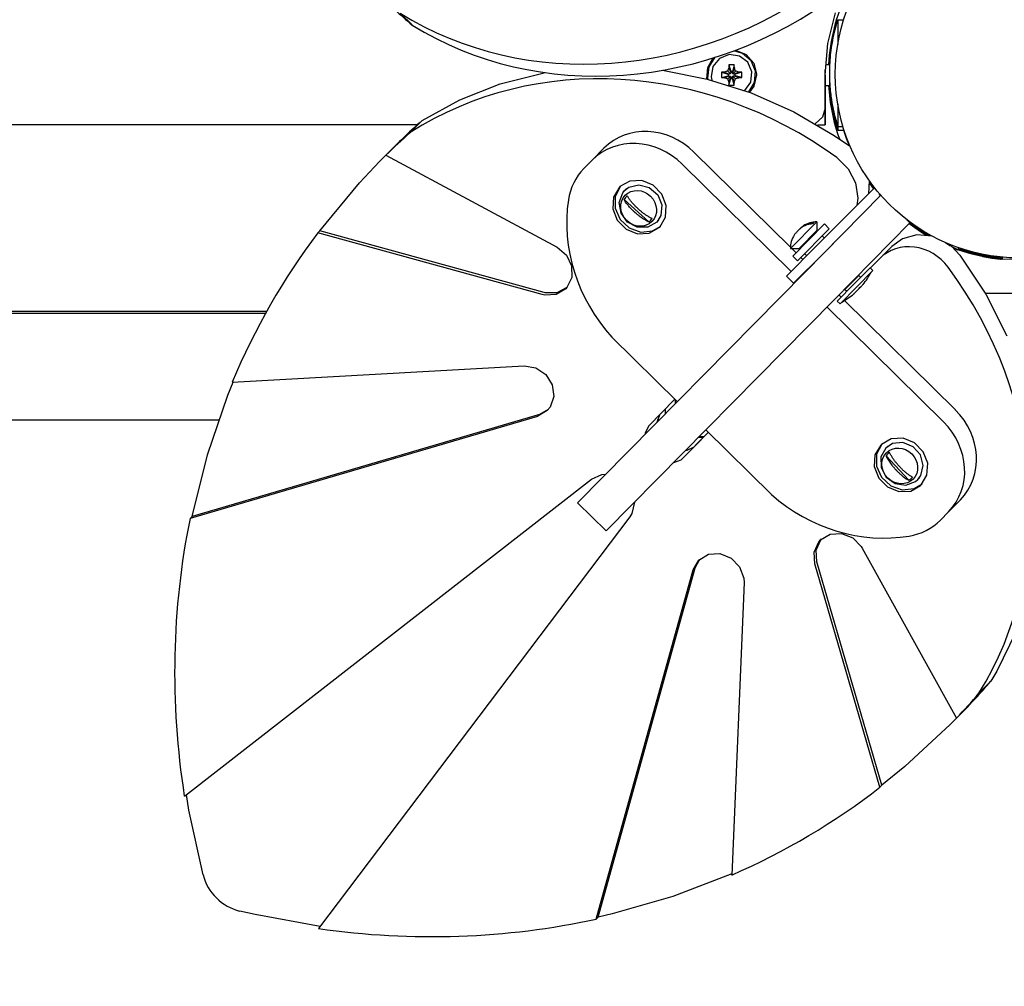
# Model space of a CAD drawing. Units: millimetres. Extents: x -8531 to 1151, y -3797 to 1902.
# Drawn here: x -905 to -610, y -1670 to -1380 of the extents above; entities that cross this region are included whole.
import ezdxf

# ---------------------------------------------------------------- set-up
doc = ezdxf.new("R2010")
doc.units = ezdxf.units.MM

# ---------------------------------------------------------------- blocks, each defined once
blk = doc.blocks.new('РЛ-04')
for p, q in [((4317.63, -884.86), (4314.03, -881.31)), ((4442.18, -890.39), (4444.55, -881.24)), ((4445.19, -883.27), (4446.95, -883.27)), ((4445.19, -883.27), (4445.19, -883.27)), ((4445.19, -883.27), (4445.19, -884.07)), ((4445.19, -884.07), (4445.19, -886.45)), ((4445.19, -886.45), (4445.19, -890.55)), ((4441.38, -899.81), (4442.18, -890.39)), ((4445.19, -890.55), (4445.19, -890.68)), ((4412.64, -893.73), (4409.76, -894.87)), ((4415.72, -894.15), (4412.64, -893.73)), ((4416.67, -893.35), (4414.04, -892.59)), ((4414.55, -892.41), (4417.73, -893.71)), ((4419.25, -895.55), (4416.67, -893.35)), ((4417.73, -893.71), (4420, -896.29)), ((4406.22, -897.58), (4407.89, -894.71)), ((4408.4, -894.54), (4406.55, -897.37)), ((4409.76, -894.87), (4407.8, -897.29)), ((4412.6, -896.78), (4413.11, -898.78)), ((4414.16, -896.78), (4413.65, -898.78)), ((4418.2, -896.03), (4415.72, -894.15)), ((4419.43, -898.87), (4418.2, -896.03)), ((4420.54, -898.68), (4419.25, -895.55)), ((4420, -896.29), (4420.88, -899.62)), ((4441.47, -896.66), (4442.75, -896.66)), ((4344.07, -902.49), (4356.79, -899.26)), ((4356.79, -899.26), (4357.55, -899.12)), ((4392.65, -898.42), (4406.08, -901.04)), ((4405.98, -901.02), (4406.22, -897.58)), ((4406.55, -897.37), (4406.19, -900.74)), ((4407.8, -897.29), (4407.28, -900.35)), ((4410.35, -899.03), (4412.35, -899.55)), ((4411.24, -898.98), (4412.7, -899.55)), ((4412.22, -898.66), (4413.02, -899.45)), ((4412.7, -899.55), (4412.35, -899.55)), ((4412.35, -899.55), (4412.35, -900.08)), ((4412.55, -897.68), (4413.11, -899.13)), ((4413.02, -899.45), (4412.7, -899.55)), ((4413.11, -899.13), (4413.02, -899.45)), ((4413.65, -898.78), (4413.11, -898.78)), ((4413.11, -898.78), (4413.11, -899.13)), ((4414.21, -897.68), (4413.65, -899.13)), ((4413.65, -899.13), (4413.65, -898.78)), ((4413.74, -899.45), (4413.65, -899.13)), ((4414.54, -898.66), (4413.74, -899.45)), ((4414.07, -899.55), (4413.74, -899.45)), ((4415.52, -898.98), (4414.07, -899.55)), ((4414.41, -899.55), (4414.07, -899.55)), ((4416.41, -899.03), (4414.41, -899.55)), ((4414.41, -900.08), (4414.41, -899.55)), ((4419.12, -901.96), (4419.43, -898.87)), ((4420.88, -899.81), (4420.09, -903.16)), ((4420.28, -902.05), (4420.54, -898.68)), ((4420.88, -899.62), (4420.88, -899.81)), ((4441.38, -899.81), (4441.38, -909.81)), ((4441.39, -899.81), (4441.38, -899.81)), ((4441.39, -914.81), (4441.39, -899.12)), ((4441.39, -899.81), (4441.39, -909.81)), ((4441.4, -900.26), (4441.4, -898.3)), ((4331.97, -907.24), (4344.07, -902.49)), ((4406.08, -901.04), (4419.25, -905.21)), ((4406.19, -900.74), (4406.24, -901.08)), ((4407.28, -900.35), (4407.46, -901.4)), ((4410.35, -900.6), (4412.35, -900.08)), ((4411.24, -900.65), (4412.7, -900.08)), ((4412.22, -900.97), (4413.02, -900.18)), ((4412.35, -900.08), (4412.7, -900.08)), ((4412.55, -901.95), (4413.11, -900.5)), ((4412.6, -902.84), (4413.11, -900.85)), ((4412.7, -900.08), (4413.02, -900.18)), ((4413.02, -900.18), (4413.11, -900.5)), ((4413.11, -900.5), (4413.11, -900.85)), ((4413.11, -900.85), (4413.65, -900.85)), ((4413.65, -900.5), (4413.74, -900.18)), ((4413.65, -900.85), (4413.65, -900.5)), ((4414.21, -901.95), (4413.65, -900.5)), ((4414.16, -902.84), (4413.65, -900.85)), ((4413.74, -900.18), (4414.07, -900.08)), ((4414.54, -900.97), (4413.74, -900.18)), ((4414.07, -900.08), (4414.41, -900.08)), ((4415.52, -900.65), (4414.07, -900.08)), ((4416.41, -900.6), (4414.41, -900.08)), ((4417.33, -904.5), (4419.12, -901.96)), ((4418.51, -904.93), (4420.28, -902.05)), ((4441.4, -902.54), (4441.4, -900.26)), ((4441.4, -903.31), (4441.4, -902.54)), ((4442.69, -900.18), (4442.69, -900.58)), ((4420.09, -903.16), (4418.77, -905.03)), ((4419.25, -905.21), (4431.99, -910.87)), ((4441.39, -902.96), (4442.74, -902.96)), ((4441.4, -902.96), (4442.74, -902.96)), ((4441.4, -902.96), (4441.4, -903.31)), ((4441.41, -902.96), (4441.41, -911.79)), ((4441.41, -902.96), (4441.41, -903.31)), ((4441.41, -903.31), (4441.41, -902.96)), ((4320.67, -913.46), (4331.97, -907.24)), ((4445.19, -908.6), (4445.19, -913.04)), ((4431.99, -910.87), (4444.11, -917.93)), ((4441.38, -909.81), (4440.6, -912.5)), ((4441.39, -909.81), (4441.38, -909.81)), ((4320.67, -913.46), (4317.11, -917.06)), ((4438.49, -914.35), (4438.41, -914.39)), ((4440.6, -912.5), (4438.49, -914.35)), ((4441.41, -911.79), (4441.41, -914.23)), ((4441.41, -914.23), (4441.41, -914.81)), ((4445.19, -913.04), (4445.19, -914.97)), ((4319.16, -914.81), (3658.38, -914.81)), ((4439.13, -914.81), (4441.39, -914.81)), ((4441.41, -914.81), (4441.39, -914.81)), ((4445.19, -914.97), (4445.19, -915.27)), ((4445.19, -915.25), (4445.19, -916.38)), ((4445.19, -915.27), (4446.72, -915.27)), ((4445.19, -915.27), (4445.19, -915.27)), ((4445.19, -916.38), (4447.07, -916.38)), ((4445.19, -916.38), (4447.07, -916.38)), ((4444.11, -917.93), (4448.44, -920.91)), ((4310.83, -922.8), (4307.87, -925.8)), ((4307.87, -925.8), (4310.38, -923.3)), ((4310.38, -923.3), (4309.79, -923.9)), ((4375.12, -921.79), (4371.56, -925.39)), ((4375.12, -921.79), (4371.56, -925.39)), ((4431.01, -951.43), (4402.09, -922.91)), ((4431.01, -951.43), (4402.09, -922.91)), ((4448.87, -921.23), (4448.44, -920.91)), ((4301.85, -932.17), (4307.87, -925.8)), ((4309.79, -923.9), (4361.07, -951.44)), ((4371.56, -925.39), (4369.12, -927.86)), ((4371.56, -925.39), (4369.12, -927.86)), ((4444.89, -924.51), (4448.32, -927.91)), ((4431.19, -958.71), (4398.54, -926.51)), ((4431.19, -958.71), (4398.54, -926.51)), ((4448.32, -927.91), (4450.5, -932.15)), ((4290.01, -946.5), (4301.85, -932.17)), ((4382.9, -931.61), (4379.93, -933.29)), ((4382.9, -931.61), (4379.93, -933.29)), ((4386.44, -931.45), (4382.9, -931.61)), ((4386.44, -931.45), (4382.9, -931.61)), ((4389.86, -932.83), (4386.44, -931.45)), ((4389.86, -932.83), (4386.44, -931.45)), ((4450.5, -932.15), (4451.18, -936.75)), ((4454.46, -935.44), (4454.68, -931.57)), ((4455.04, -932.41), (4454.72, -932.13)), ((4455.04, -932.42), (4454.72, -932.14)), ((4379.75, -933.46), (4378.01, -936.4)), ((4379.75, -933.46), (4378.01, -936.4)), ((4380.06, -933.17), (4378.49, -936.22)), ((4380.06, -933.17), (4378.49, -936.22)), ((4379.71, -938.03), (4380.74, -935.14)), ((4379.93, -933.29), (4379.75, -933.46)), ((4379.93, -933.29), (4379.75, -933.46)), ((4380.74, -935.14), (4381.33, -934.44)), ((4381.33, -934.44), (4382.57, -933.49)), ((4381.33, -934.44), (4381.92, -933.84)), ((4382.57, -933.49), (4385.57, -932.74)), ((4385.57, -932.74), (4388.71, -933.56)), ((4388.71, -933.56), (4391.23, -935.74)), ((4392.49, -935.5), (4389.86, -932.83)), ((4392.49, -935.5), (4389.86, -932.83)), ((4438.65, -951.25), (4456.24, -933.66)), ((4455.04, -932.69), (4454.73, -932.42)), ((4455.04, -932.7), (4454.73, -932.42)), ((4455.33, -932.81), (4455.58, -933.15)), ((4455.33, -932.82), (4455.33, -932.81)), ((4455.33, -932.81), (4455.33, -932.81)), ((4456.09, -933.81), (4455.33, -932.81)), ((4455.34, -932.82), (4455.33, -932.82)), ((4455.33, -933.09), (4455.54, -933.37)), ((4455.33, -933.1), (4455.33, -933.09)), ((4455.33, -933.09), (4455.33, -933.09)), ((4455.97, -933.93), (4455.33, -933.09)), ((4455.34, -933.1), (4455.33, -933.1)), ((4455.34, -932.83), (4455.34, -932.82)), ((4455.35, -932.84), (4455.34, -932.83)), ((4455.34, -932.83), (4455.34, -932.83)), ((4455.34, -933.11), (4455.34, -933.1)), ((4455.35, -933.12), (4455.34, -933.11)), ((4455.34, -933.11), (4455.34, -933.11)), ((4455.37, -932.86), (4455.35, -932.84)), ((4455.37, -933.14), (4455.35, -933.12)), ((4455.5, -933.04), (4455.37, -932.86)), ((4455.48, -933.3), (4455.37, -933.14)), ((4455.64, -933.51), (4455.48, -933.3)), ((4455.65, -933.25), (4455.5, -933.04)), ((4455.54, -933.37), (4455.75, -933.65)), ((4455.58, -933.15), (4455.83, -933.48)), ((4455.67, -933.55), (4455.64, -933.51)), ((4455.68, -933.28), (4455.65, -933.25)), ((4455.74, -933.64), (4455.67, -933.55)), ((4455.74, -933.36), (4455.68, -933.28)), ((4455.77, -933.39), (4455.74, -933.36)), ((4455.78, -933.69), (4455.74, -933.64)), ((4455.75, -933.65), (4455.97, -933.93)), ((4455.82, -933.46), (4455.77, -933.39)), ((4455.77, -933.39), (4455.77, -933.39)), ((4455.77, -933.39), (4455.77, -933.39)), ((4456.09, -933.81), (4455.77, -933.4)), ((4455.77, -933.67), (4455.77, -933.67)), ((4455.77, -933.67), (4455.77, -933.67)), ((4455.97, -933.94), (4455.77, -933.68)), ((4455.84, -933.77), (4455.78, -933.69)), ((4455.89, -933.56), (4455.82, -933.46)), ((4455.83, -933.48), (4456.09, -933.81)), ((4455.97, -933.93), (4455.84, -933.77)), ((4455.93, -933.61), (4455.89, -933.56)), ((4455.95, -933.63), (4455.93, -933.61)), ((4455.96, -933.64), (4455.95, -933.63)), ((4455.96, -933.65), (4455.96, -933.64)), ((4455.98, -933.67), (4455.96, -933.65)), ((4456, -933.69), (4455.98, -933.67)), ((4456.01, -933.71), (4456, -933.69)), ((4456.02, -933.71), (4456.01, -933.71)), ((4456.02, -933.72), (4456.02, -933.71)), ((4456.02, -933.73), (4456.02, -933.72)), ((4456.03, -933.73), (4456.02, -933.73)), ((4456.03, -933.74), (4456.03, -933.73)), ((4456.04, -933.75), (4456.03, -933.74)), ((4456.06, -933.77), (4456.04, -933.75)), ((4456.09, -933.81), (4456.06, -933.77)), ((4378.01, -936.4), (4377.79, -939.93)), ((4378.01, -936.4), (4377.79, -939.93)), ((4378.49, -936.22), (4378.46, -939.77)), ((4378.49, -936.22), (4378.46, -939.77)), ((4380.24, -941.2), (4379.71, -938.03)), ((4381.16, -937.12), (4388.62, -943.87)), ((4391.23, -935.74), (4392.5, -938.77)), ((4393.82, -938.93), (4392.49, -935.5)), ((4393.82, -938.93), (4392.49, -935.5)), ((4458.09, -935.89), (4435.43, -958.87)), ((4451.18, -936.75), (4450.93, -938.98)), ((4457.73, -935.61), (4457.66, -935.38)), ((4457.66, -935.38), (4457.73, -935.61)), ((4457.82, -935.84), (4457.73, -935.61)), ((4457.73, -935.61), (4457.82, -935.84)), ((4457.91, -936.07), (4457.82, -935.84)), ((4457.82, -935.84), (4457.91, -936.07)), ((4377.79, -939.93), (4379.12, -943.36)), ((4377.79, -939.93), (4379.12, -943.36)), ((4378.46, -939.77), (4379.97, -943.14)), ((4378.46, -939.77), (4379.97, -943.14)), ((4392.5, -938.77), (4392.22, -941.89)), ((4393.6, -942.46), (4393.82, -938.93)), ((4393.6, -942.46), (4393.82, -938.93)), ((4379.12, -943.36), (4381.75, -946.02)), ((4379.12, -943.36), (4381.75, -946.02)), ((4379.97, -943.14), (4382.73, -945.67)), ((4379.97, -943.14), (4382.73, -945.67)), ((4382.21, -943.88), (4380.24, -941.2)), ((4385.13, -945.41), (4382.21, -943.88)), ((4390.94, -943.92), (4388.3, -945.43)), ((4392.22, -941.89), (4390.94, -943.92)), ((4390.94, -943.92), (4391.53, -943.32)), ((4391.86, -945.4), (4393.6, -942.46)), ((4391.86, -945.4), (4393.6, -942.46)), ((4438.91, -943.82), (4431.01, -951.83)), ((4436.92, -944.13), (4438.05, -943.97)), ((4438.05, -943.97), (4437.59, -944.44)), ((4438.91, -943.82), (4438.93, -946.47)), ((4466.82, -944.13), (4465.87, -943.19)), ((4466.82, -944.13), (4465.87, -943.19)), ((4466.82, -944.13), (4465.87, -943.19)), ((4290.01, -946.5), (4289.42, -947.1)), ((4357.17, -965), (4290.01, -946.5)), ((4381.75, -946.02), (4385.17, -947.41)), ((4381.75, -946.02), (4385.17, -947.41)), ((4382.73, -945.67), (4386.2, -946.88)), ((4382.73, -945.67), (4386.2, -946.88)), ((4388.3, -945.43), (4385.13, -945.41)), ((4386.2, -946.88), (4389.71, -946.52)), ((4386.2, -946.88), (4389.71, -946.52)), ((4388.71, -947.25), (4391.69, -945.57)), ((4388.71, -947.25), (4391.69, -945.57)), ((4389.71, -946.52), (4392.15, -945.09)), ((4389.71, -946.52), (4392.15, -945.09)), ((4391.69, -945.57), (4391.86, -945.4)), ((4391.69, -945.57), (4391.86, -945.4)), ((4441.17, -944.47), (4431.7, -954.08)), ((4442.6, -945.88), (4433.12, -955.49)), ((4433.51, -946.24), (4433.43, -946.32)), ((4433.58, -946.16), (4433.51, -946.24)), ((4433.66, -946.08), (4433.58, -946.16)), ((4433.66, -946.08), (4434.05, -945.7)), ((4438.93, -946.47), (4433.66, -951.81)), ((4434.05, -945.7), (4434.45, -945.35)), ((4434.45, -945.35), (4434.89, -945.02)), ((4434.89, -945.02), (4435.86, -944.49)), ((4435.86, -944.49), (4436.92, -944.13)), ((4438.93, -946.47), (4439.07, -946.61)), ((4441.17, -944.47), (4442.6, -945.88)), ((4443.98, -967.29), (4466.82, -944.13)), ((4471.76, -947.79), (4466.58, -944.37)), ((4466.59, -944.35), (4468.25, -945.54)), ((4466.59, -944.36), (4468.28, -945.56)), ((4466.62, -944.39), (4466.59, -944.36)), ((4471.78, -947.79), (4466.59, -944.36)), ((4466.69, -944.43), (4466.62, -944.39)), ((4466.73, -944.47), (4466.69, -944.43)), ((4466.76, -944.49), (4466.73, -944.47)), ((4472.42, -947.89), (4466.74, -944.21)), ((4466.75, -944.19), (4468.56, -945.47)), ((4466.75, -944.2), (4468.6, -945.5)), ((4466.76, -944.21), (4466.75, -944.2)), ((4472.46, -947.9), (4466.75, -944.2)), ((4466.79, -944.24), (4466.76, -944.21)), ((4466.78, -944.5), (4466.76, -944.49)), ((4466.82, -944.53), (4466.78, -944.5)), ((4466.82, -944.25), (4466.79, -944.24)), ((4466.82, -944.13), (4466.82, -944.13)), ((4466.84, -944.27), (4466.82, -944.25)), ((4466.83, -944.54), (4466.82, -944.53)), ((4466.87, -944.57), (4466.83, -944.54)), ((4466.86, -944.28), (4466.84, -944.27)), ((4466.88, -944.3), (4466.86, -944.28)), ((4466.93, -944.62), (4466.87, -944.57)), ((4466.92, -944.33), (4466.88, -944.3)), ((4466.99, -944.38), (4466.92, -944.33)), ((4467.06, -944.71), (4466.93, -944.62)), ((4467.03, -944.41), (4466.99, -944.38)), ((4467.05, -944.42), (4467.03, -944.41)), ((4467.06, -944.43), (4467.05, -944.42)), ((4467.07, -944.43), (4467.06, -944.43)), ((4468.29, -945.55), (4467.06, -944.71)), ((4467.07, -944.44), (4467.07, -944.43)), ((4467.1, -944.46), (4467.07, -944.44)), ((4467.12, -944.47), (4467.1, -944.46)), ((4467.13, -944.48), (4467.12, -944.47)), ((4467.14, -944.48), (4467.13, -944.48)), ((4467.14, -944.49), (4467.14, -944.48)), ((4467.15, -944.49), (4467.14, -944.49)), ((4467.15, -944.5), (4467.15, -944.49)), ((4467.15, -944.49), (4467.15, -944.49)), ((4467.16, -944.5), (4467.15, -944.5)), ((4467.17, -944.51), (4467.16, -944.5)), ((4467.19, -944.52), (4467.17, -944.51)), ((4467.23, -944.55), (4467.19, -944.52)), ((4467.49, -944.73), (4467.23, -944.55)), ((4469.37, -946), (4467.49, -944.73)), ((4468.25, -945.54), (4470, -946.68)), ((4468.28, -945.56), (4470.02, -946.69)), ((4470.01, -946.71), (4468.29, -945.55)), ((4468.56, -945.47), (4470.49, -946.71)), ((4468.6, -945.5), (4470.52, -946.72)), ((4470.56, -946.78), (4469.37, -946)), ((4470, -946.68), (4471.81, -947.8)), ((4471.78, -947.79), (4470.01, -946.71)), ((4470.02, -946.69), (4471.78, -947.79)), ((4470.49, -946.71), (4472.49, -947.9)), ((4470.52, -946.72), (4472.45, -947.9)), ((4471.17, -947.15), (4470.56, -946.78)), ((4356.58, -965.61), (4289.42, -947.1)), ((4385.17, -947.41), (4388.71, -947.25)), ((4385.17, -947.41), (4388.71, -947.25)), ((4440.49, -948.01), (4441.2, -948.71)), ((4440.77, -953.38), (4446.26, -947.89)), ((4464.58, -948.89), (4461.35, -951.2)), ((4468.9, -947.72), (4464.58, -948.89)), ((4473.51, -948.13), (4468.9, -947.72)), ((4471.48, -947.34), (4471.17, -947.15)), ((4471.8, -947.53), (4471.48, -947.34)), ((4471.91, -947.59), (4471.8, -947.53)), ((4471.99, -947.63), (4471.91, -947.59)), ((4472.05, -947.67), (4471.99, -947.63)), ((4472.19, -947.75), (4472.05, -947.67)), ((4472.45, -947.9), (4472.19, -947.75)), ((4361.07, -951.44), (4363.87, -953.8)), ((4429.81, -960.09), (4438.65, -951.25)), ((4431.01, -951.83), (4433.66, -951.81)), ((4432.69, -953.08), (4431.41, -951.82)), ((4432.69, -953.08), (4431.41, -951.82)), ((4433.66, -951.81), (4433.8, -951.95)), ((4443.33, -950.81), (4443.35, -950.83)), ((4454.94, -957.69), (4461.35, -951.2)), ((4481.8, -953.8), (4479.42, -951.25)), ((4479.86, -951.64), (4480.09, -951.73)), ((4480.63, -951.94), (4479.88, -951.66)), ((4479.89, -951.66), (4480.14, -951.75)), ((4479.94, -951.68), (4479.89, -951.66)), ((4480.7, -951.98), (4479.91, -951.69)), ((4480.04, -951.72), (4479.94, -951.68)), ((4480.12, -951.75), (4480.04, -951.72)), ((4480.09, -951.73), (4480.33, -951.81)), ((4480.22, -951.79), (4480.12, -951.75)), ((4480.14, -951.75), (4480.38, -951.85)), ((4480.28, -951.81), (4480.22, -951.79)), ((4480.33, -951.83), (4480.28, -951.81)), ((4480.33, -951.81), (4480.56, -951.9)), ((4480.43, -951.87), (4480.33, -951.83)), ((4480.38, -951.85), (4480.63, -951.94)), ((4480.63, -951.94), (4480.43, -951.87)), ((4481.36, -951.58), (4481.04, -952.17)), ((4484.78, -953.28), (4481.07, -952.11)), ((4481.08, -952.09), (4485.34, -953.41)), ((4481.08, -952.1), (4484.31, -953.11)), ((4484.63, -953.23), (4481.08, -952.1)), ((4484.98, -953.32), (4481.08, -952.1)), ((4481.2, -951.87), (4484.39, -952.86)), ((4484.72, -952.97), (4481.2, -951.87)), ((4484.98, -953.04), (4481.2, -951.87)), ((4485.23, -953.13), (4481.2, -951.88)), ((4481.21, -951.85), (4485.43, -953.15)), ((4484.39, -952.86), (4487.62, -953.7)), ((4363.87, -953.8), (4365.45, -957.04)), ((4431.7, -954.08), (4433.12, -955.49)), ((4431.93, -962.21), (4440.77, -953.38)), ((4434.77, -955.13), (4434.11, -954.48)), ((4434.77, -955.13), (4434.11, -954.48)), ((4435.23, -953.35), (4435.89, -954.01)), ((4454.94, -957.69), (4457.8, -954.8)), ((4481.8, -953.8), (4489.53, -965.54)), ((4484.31, -953.11), (4487.58, -953.96)), ((4488.25, -954.11), (4484.63, -953.23)), ((4488.3, -953.84), (4484.72, -952.97)), ((4493.99, -955), (4484.78, -953.28)), ((4494.2, -954.73), (4484.98, -953.04)), ((4494.2, -955.01), (4484.98, -953.32)), ((4494.46, -954.77), (4485.23, -953.13)), ((4485.34, -953.41), (4489.82, -954.4)), ((4485.43, -953.15), (4489.87, -954.12)), ((4487.58, -953.96), (4490.9, -954.59)), ((4487.62, -953.7), (4490.9, -954.31)), ((4491.93, -954.75), (4488.25, -954.11)), ((4491.93, -954.47), (4488.3, -953.84)), ((4489.82, -954.4), (4494.46, -955.02)), ((4489.87, -954.12), (4494.46, -954.74)), ((4503.36, -955.14), (4493.99, -955)), ((4494.04, -954.73), (4494.19, -954.73)), ((4494.04, -955.01), (4494.19, -955.01)), ((4494.19, -954.73), (4494.19, -954.73)), ((4494.19, -954.73), (4494.19, -954.73)), ((4494.19, -954.73), (4494.2, -954.73)), ((4494.19, -955.01), (4494.19, -955.01)), ((4494.19, -955.01), (4494.19, -955.01)), ((4494.19, -955.01), (4494.2, -955.01)), ((4494.46, -954.75), (4494.2, -954.73)), ((4494.2, -954.73), (4494.2, -954.73)), ((4494.46, -955.03), (4494.2, -955.01)), ((4494.2, -955.01), (4494.2, -955.01)), ((4494.46, -954.41), (4494.46, -955.05)), ((4365.45, -957.04), (4365.51, -960.52)), ((4436.97, -957.31), (4436.9, -957.24)), ((4436.97, -957.31), (4436.9, -957.24)), ((4438.03, -956.12), (4438.09, -956.17)), ((4450.03, -962.55), (4454.88, -957.63)), ((4450.85, -963.36), (4455.7, -958.44)), ((4455.7, -958.44), (4454.88, -957.63)), ((4365.51, -960.52), (4364.03, -963.51)), ((4435.43, -958.87), (4367.25, -1028.02)), ((4431.93, -962.21), (4429.81, -960.09)), ((4433.42, -960.91), (4433.33, -960.82)), ((4433.42, -960.91), (4433.33, -960.82)), ((4447.25, -964.16), (4451.47, -959.88)), ((4450.9, -960.46), (4450.8, -960.37)), ((4452.07, -960.48), (4451.37, -959.79)), ((4451.47, -959.88), (4451.47, -959.89)), ((4363.71, -963.86), (4360.86, -965.58)), ((4364, -963.55), (4361.03, -965.09)), ((4364.03, -963.51), (4363.71, -963.86)), ((4445.05, -967.6), (4450.03, -962.55)), ((4445.87, -968.41), (4450.85, -963.36)), ((4447.86, -964.75), (4447.16, -964.06)), ((4447.82, -963.58), (4447.73, -963.49)), ((4450.69, -964.73), (4450.45, -964.97)), ((4451.36, -964), (4451.61, -963.77)), ((4451.61, -963.77), (4451.85, -963.55)), ((4451.85, -963.55), (4452.09, -963.31)), ((4452.76, -962.58), (4452.78, -962.59)), ((4452.79, -962.58), (4452.78, -962.56)), ((4452.78, -962.59), (4452.79, -962.6)), ((4452.79, -962.59), (4452.79, -962.58)), ((4452.79, -962.6), (4452.79, -962.59)), ((4452.79, -962.6), (4452.79, -962.6)), ((4357.41, -965.79), (4356.58, -965.61)), ((4357.56, -965.1), (4357.17, -965)), ((4360.86, -965.58), (4357.41, -965.79)), ((4361.03, -965.09), (4357.56, -965.1)), ((4443.98, -967.29), (4375.79, -1036.44)), ((4445.87, -968.41), (4445.05, -967.6)), ((4446.21, -966.42), (4445.52, -965.73)), ((4446.21, -966.42), (4445.52, -965.73)), ((4480.42, -1000.15), (4447.21, -967.4)), ((4480.42, -1000.15), (4447.21, -967.4)), ((4450.21, -965.19), (4449.97, -965.41)), ((4450.45, -964.97), (4450.21, -965.19)), ((4504.71, -965.3), (4489.39, -965.3)), ((4499.05, -965.3), (4489.39, -965.3)), ((4489.53, -965.54), (4495.9, -977.98)), ((3755.44, -971.05), (4274.18, -970.46)), ((3755.44, -971.14), (4274.12, -970.55)), ((4476.87, -1003.75), (4441.96, -969.33)), ((4476.87, -1003.75), (4441.96, -969.33)), ((4273.71, -971.28), (3705.46, -971.28)), ((4377.5, -978.36), (4397.13, -997.71)), ((4377.5, -978.36), (4397.13, -997.71)), ((4263.71, -991.87), (4351.22, -986.95)), ((4351.22, -986.95), (4354.7, -987.55)), ((4354.7, -987.55), (4357.71, -989.59)), ((4357.71, -989.59), (4359.64, -992.67)), ((4262.47, -995.77), (4264.06, -991.85)), ((4359.64, -992.67), (4360.1, -996.16)), ((4256.32, -1013.62), (4262.47, -995.77)), ((4360.1, -996.16), (4358.99, -999.34)), ((4396.41, -997), (4388.49, -1005.03)), ((4396.46, -997.05), (4396.46, -998.39)), ((4358.45, -1000.04), (4355.82, -1001.5)), ((4358.99, -999.34), (4358.16, -1000.35)), ((4393.46, -999.99), (4393.46, -1001.44)), ((4355.23, -1002.1), (4251.11, -1032.66)), ((4355.82, -1001.5), (4251.7, -1032.06)), ((4355.31, -1002.07), (4355.23, -1002.1)), ((4358.16, -1000.35), (4355.31, -1002.07)), ((4391.06, -1003.87), (4391.85, -1001.64)), ((4391.85, -1001.64), (4391.98, -1001.49)), ((4259.67, -1003.28), (3705.46, -1003.28)), ((4388.49, -1005.03), (4387.52, -1007.16)), ((4388.49, -1005.03), (4388.49, -1005.03)), ((4391.64, -1003.28), (4391.11, -1003.28)), ((4387.52, -1007.16), (4387.51, -1007.47)), ((4398.51, -1014.9), (4406.42, -1006.88)), ((4402.06, -1011.3), (4406.42, -1006.88)), ((4403.51, -1008.33), (4404.98, -1008.33)), ((4405.03, -1008.28), (4403.56, -1008.28)), ((4405.67, -1006.14), (4425.32, -1025.51)), ((4405.67, -1006.14), (4425.32, -1025.51)), ((4461.23, -1008.84), (4458.25, -1010.52)), ((4461.23, -1008.84), (4458.25, -1010.52)), ((4464.77, -1008.68), (4461.23, -1008.84)), ((4464.77, -1008.68), (4461.23, -1008.84)), ((4468.19, -1010.07), (4464.77, -1008.68)), ((4468.19, -1010.07), (4464.77, -1008.68)), ((4402.06, -1011.3), (4399.93, -1012.3)), ((4458.08, -1010.69), (4456.34, -1013.63)), ((4458.08, -1010.69), (4456.34, -1013.63)), ((4458.39, -1010.4), (4456.82, -1013.45)), ((4458.39, -1010.4), (4456.82, -1013.45)), ((4458.25, -1010.52), (4458.08, -1010.69)), ((4458.25, -1010.52), (4458.08, -1010.69)), ((4459.57, -1011.59), (4458.1, -1014.25)), ((4461.58, -1010.28), (4459.57, -1011.59)), ((4459.57, -1011.59), (4460.16, -1010.99)), ((4464.7, -1009.96), (4461.58, -1010.28)), ((4467.74, -1011.19), (4464.7, -1009.96)), ((4469.96, -1013.67), (4467.74, -1011.19)), ((4470.82, -1012.73), (4468.19, -1010.07)), ((4470.82, -1012.73), (4468.19, -1010.07)), ((4251.7, -1032.06), (4256.32, -1013.62)), ((4398.26, -1015.13), (4398.51, -1014.9)), ((4399.93, -1012.3), (4399.58, -1012.32)), ((4399.79, -1012.1), (4399.98, -1012.29)), ((4400.53, -1012.85), (4400.53, -1012.85)), ((4456.34, -1013.63), (4456.12, -1017.16)), ((4456.34, -1013.63), (4456.12, -1017.16)), ((4456.82, -1013.45), (4456.79, -1017)), ((4456.82, -1013.45), (4456.79, -1017)), ((4458.1, -1014.25), (4458.16, -1017.42)), ((4466.51, -1021.27), (4459.65, -1013.92)), ((4470.82, -1016.8), (4469.96, -1013.67)), ((4472.15, -1016.16), (4470.82, -1012.73)), ((4472.15, -1016.16), (4470.82, -1012.73)), ((4396.03, -1015.92), (4398.26, -1015.13)), ((4456.12, -1017.16), (4457.45, -1020.59)), ((4456.12, -1017.16), (4457.45, -1020.59)), ((4456.79, -1017), (4458.3, -1020.37)), ((4456.79, -1017), (4458.3, -1020.37)), ((4458.16, -1017.42), (4459.73, -1020.32)), ((4470.12, -1019.81), (4470.82, -1016.8)), ((4471.92, -1019.69), (4472.15, -1016.16)), ((4471.92, -1019.69), (4472.15, -1016.16)), ((4371.41, -1020.9), (4374.49, -1019.56)), ((4374.49, -1019.56), (4375.7, -1019.45)), ((4457.45, -1020.59), (4460.08, -1023.26)), ((4457.45, -1020.59), (4460.08, -1023.26)), ((4458.3, -1020.37), (4461.06, -1022.91)), ((4458.3, -1020.37), (4461.06, -1022.91)), ((4459.73, -1020.32), (4462.44, -1022.25)), ((4469.18, -1021.07), (4470.12, -1019.81)), ((4469.18, -1021.07), (4469.78, -1020.47)), ((4470.19, -1022.63), (4471.92, -1019.69)), ((4470.19, -1022.63), (4471.92, -1019.69)), ((4249.4, -1115.88), (4371.41, -1020.9)), ((4460.08, -1023.26), (4463.49, -1024.64)), ((4460.08, -1023.26), (4463.49, -1024.64)), ((4461.06, -1022.91), (4464.53, -1024.11)), ((4461.06, -1022.91), (4464.53, -1024.11)), ((4462.44, -1022.25), (4465.61, -1022.74)), ((4464.53, -1024.11), (4468.04, -1023.75)), ((4464.53, -1024.11), (4468.04, -1023.75)), ((4465.61, -1022.74), (4468.49, -1021.67)), ((4467.04, -1024.48), (4470.01, -1022.8)), ((4467.04, -1024.48), (4470.01, -1022.8)), ((4468.04, -1023.75), (4470.47, -1022.32)), ((4468.04, -1023.75), (4470.47, -1022.32)), ((4468.49, -1021.67), (4469.18, -1021.07)), ((4470.01, -1022.8), (4470.19, -1022.63)), ((4470.01, -1022.8), (4470.19, -1022.63)), ((4463.49, -1024.64), (4467.04, -1024.48)), ((4463.49, -1024.64), (4467.04, -1024.48)), ((4375.79, -1036.44), (4367.25, -1028.02)), ((4384.27, -1027.85), (4383.51, -1031.16)), ((4481.92, -1027.1), (4478.37, -1030.7)), ((4481.92, -1027.1), (4478.37, -1030.7)), ((4251.7, -1032.06), (4251.11, -1032.66)), ((4382.87, -1032.2), (4289.6, -1155.56)), ((4383.51, -1031.16), (4382.87, -1032.2)), ((4475.93, -1033.18), (4478.37, -1030.7)), ((4475.93, -1033.18), (4478.37, -1030.7)), ((4440.02, -1039.1), (4442.87, -1037.38)), ((4442.87, -1037.38), (4446.32, -1037.17)), ((4446.32, -1037.17), (4449.66, -1038.51)), ((4449.66, -1038.51), (4452.21, -1041.12)), ((4438.16, -1042.77), (4439.49, -1039.7)), ((4438.75, -1042.17), (4440.09, -1039.1)), ((4439.49, -1039.7), (4440.02, -1039.1)), ((4440.09, -1039.1), (4440.32, -1038.81)), ((4452.21, -1041.12), (4452.47, -1041.56)), ((4403.6, -1045.16), (4406.46, -1043.44)), ((4406.46, -1043.44), (4409.9, -1043.23)), ((4409.9, -1043.23), (4413.24, -1044.56)), ((4438.37, -1046.26), (4438.16, -1042.77)), ((4438.96, -1045.66), (4438.75, -1042.17)), ((4452.47, -1041.56), (4480.76, -1092.5)), ((4401.9, -1048.12), (4403.54, -1045.22)), ((4402.49, -1047.52), (4403.91, -1044.87)), ((4403.54, -1045.22), (4403.6, -1045.16)), ((4413.24, -1044.56), (4415.79, -1047.18)), ((4415.79, -1047.18), (4417.04, -1050.55)), ((4457.84, -1113.2), (4438.37, -1046.26)), ((4458.43, -1112.6), (4438.96, -1045.66)), ((4372.79, -1152.7), (4401.9, -1048.12)), ((4373.38, -1152.1), (4402.49, -1047.52)), ((4417.1, -1051.92), (4413.41, -1139.54)), ((4417.04, -1050.55), (4417.1, -1051.92)), ((4498.52, -1066.79), (4492.86, -1078.41)), ((4492.86, -1078.41), (4491.05, -1081.47)), ((4491.05, -1081.47), (4487.5, -1085.07)), ((4481.86, -1091.43), (4478.9, -1094.43)), ((4478.9, -1094.43), (4465.27, -1107.05)), ((4481.35, -1091.9), (4478.9, -1094.43)), ((4481.35, -1091.9), (4480.76, -1092.5)), ((4465.27, -1107.05), (4458.43, -1112.6)), ((4458.43, -1112.6), (4457.84, -1113.2)), ((4250.79, -1120.08), (4250.01, -1115.41)), ((4255, -1139.48), (4250.79, -1120.08)), ((4413.42, -1139.19), (4395.81, -1145.92)), ((4395.81, -1145.92), (4377.56, -1151.14)), ((4270.58, -1151.38), (4265.98, -1150.3)), ((4290.06, -1154.95), (4270.58, -1151.38)), ((4373.38, -1152.1), (4372.79, -1152.7)), ((4377.56, -1151.14), (4373.38, -1152.1))]:
    blk.add_line(p, q)
blk.add_circle((4499.46, -899.64), 55)
for centre, radius, start, end in [((4499.34, -899.79), 57, 154.6057, 176.8565), ((4493.86, -900.18), 51.18, 179.0956, 180.2229), ((4493.86, -900.58), 51.18, 179.7771, 197.9842), ((4499.34, -899.79), 57, 183.1925, 199.663), ((4493.86, -900.58), 51.18, 182.6749, 197.9842), ((4499.34, -899.79), 55, 197.5525, 202.7165), ((4499.34, -899.79), 55, 215.7599, 218.1888), ((4438.82, -950.82), 7, 89.2628, 124.1713), ((4438.01, -951.64), 7, 146.6345, 181.543), ((4508.3, -902.11), 57, 237.2752, 241.4289), ((4432.47, -946.67), 25.82, 321.9049, 331.533), ((4433.77, -945.35), 25.82, 299.2728, 308.9008), ((3703.82, -960.38), 866.31, 305.28602, 349.90666), ((3703.82, -960.38), 898.31, 305.2465, 349.12521), ((3703.82, -960.38), 866.31, 312.5654, 346.9543)]:
    blk.add_arc(centre, radius, start, end)
for centre, major_axis, ratio, start_param, end_param in [((4380.22, -782.94), (83.55, 84.74), 0.906847, 3.346176, 4.541043), ((4483.19, -697.65), (-175.53, -178.02), 0.906847, 0, 0.059809), ((4383.83, -786.5), (83.55, 84.74), 0.906847, 3.346176, 4.541043), ((4384.69, -1014.48), (-84.74, 83.55), 0.906847, 4.883804, 6.078602), ((4413.87, -899.81), (0, -8.18), 0.167577, 4.333244, 4.448014), ((4413.38, -901.18), (-8.04, 0), 0.549313, 4.615185, 4.81017), ((4412.89, -899.81), (0, 8.18), 0.167102, -1.306421, -1.191652), ((4414.75, -899.81), (0, -8.04), 0.549514, 4.614897, 4.809881), ((4413.38, -900.3), (-8.18, 0), 0.16734, -1.306177, -1.191407), ((4413.38, -900.3), (-8.18, 0), 0.16734, 4.333489, 4.448259), ((4412.02, -899.81), (0, 8.04), 0.549111, 4.614897, 4.809881), ((4413.38, -899.32), (8.18, 0), 0.16734, 4.333, 4.44777), ((4413.87, -899.81), (0, -8.18), 0.167577, -1.306421, -1.191652), ((4412.89, -899.81), (0, 8.18), 0.167102, 4.333244, 4.448014), ((4413.38, -899.32), (8.18, 0), 0.16734, -1.306666, -1.191896), ((4413.38, -898.45), (8.04, 0), 0.549313, 4.614608, 4.712101), ((4413.38, -898.45), (8.04, 0), 0.549313, 4.712101, 4.809593), ((4488.84, -1098.33), (178.01, -175.53), 0.906847, 3.08176, 3.141593), ((4485.29, -1101.93), (-178.01, 175.53), 0.906847, 6.223352, 6.267562), ((4389.36, -935.83), (-14.24, 14.04), 0.906847, 4.712389, 6.283185), ((4389.36, -935.83), (-14.24, 14.04), 0.906847, 4.712389, 6.283185), ((4385.81, -939.43), (-14.24, 14.04), 0.906847, 4.712389, 6.283185), ((4385.81, -939.43), (-14.24, 14.04), 0.906847, 4.712389, 6.283185), ((4383.36, -941.91), (-14.24, 14.04), 0.906847, 0, 0.581722), ((4383.36, -941.91), (-14.24, 14.04), 0.906847, 0, 0.581722), ((4499.46, -899.98), (-55, 0), 1, 0.630649, 0.6396), ((4499.46, -899.99), (-55, 0), 1, 0.630649, 0.652942), ((4499.46, -900.26), (-55, 0), 1, 0.630649, 0.6396), ((4499.46, -900.27), (-55, 0), 1, 0.630649, 0.652942), ((4411.18, -948.73), (-35.21, 34.72), 0.906847, 0.581722, 1.506397), ((4411.18, -948.73), (-35.21, 34.72), 0.906847, 0.581722, 1.506397), ((4385.37, -939.95), (-3.62, 3.57), 0.906847, 6.172322, 6.487932), ((4385.37, -939.95), (3.62, -3.57), 0.906847, 6.172322, 6.487932), ((4485.29, -1101.93), (-178.01, 175.53), 0.906847, 0.120598, 0.347527), ((4467.76, -964.63), (-9.97, 9.83), 0.906847, 4.541043, 6.282956), ((4389.14, -1018.87), (-84.74, 83.55), 0.906847, 3.346176, 4.541043), ((4467.68, -1013.06), (14.24, -14.04), 0.906847, 0, 1.570796), ((4467.68, -1013.06), (14.24, -14.04), 0.906847, 0, 1.570796), ((4464.13, -1016.66), (14.24, -14.04), 0.906847, 0, 1.570796), ((4464.13, -1016.66), (14.24, -14.04), 0.906847, 0, 1.570796), ((4463.62, -1017.1), (-3.62, 3.57), 0.906847, 6.078439, 6.394049), ((4463.62, -1017.1), (3.62, -3.57), 0.906847, 6.078439, 6.394049), ((4454.47, -991.42), (35.21, -34.72), 0.906847, 4.776788, 5.701463), ((4454.47, -991.42), (35.21, -34.72), 0.906847, 4.776788, 5.701463), ((4485.29, -1101.93), (178.01, -175.53), 0.906847, 3.674105, 4.027352), ((4461.69, -1019.14), (14.24, -14.04), 0.906847, 5.701463, 6.283185), ((4461.69, -1019.14), (14.24, -14.04), 0.906847, 5.701463, 6.283185), ((4303.84, -915.9), (178.02, -175.53), 0.906847, 0, 0.059809), ((4300.29, -919.5), (178.02, -175.53), 0.906847, 0.015534, 0.059809), ((4300.29, -919.5), (178.02, -175.53), 0.906847, 5.935461, 6.162449), ((4267.93, -1137.34), (9.97, -9.83), 0.906847, 4.129459, 5.295295), ((4300.29, -919.5), (178.02, -175.53), 0.906847, 5.397188, 5.750448)]:
    blk.add_ellipse(centre, major_axis=major_axis, ratio=ratio, start_param=start_param, end_param=end_param)
for centre in [(4385.52, -939.8), (4463.76, -1016.95)]:
    blk.add_ellipse(centre, major_axis=(-4, 3.95), ratio=0.906847)
for points, knots in [([(4445.19, -883.27), (4444.53, -885.31), (4444, -887.38), (4443.23, -891.42), (4442.97, -893.38), (4442.8, -895.79), (4442.78, -896.23), (4442.74, -896.81), (4442.74, -896.95), (4442.73, -897.25), (4442.72, -897.4), (4442.71, -897.62), (4442.71, -897.68), (4442.71, -897.8), (4442.71, -897.86), (4442.71, -897.97), (4442.7, -898.02), (4442.7, -898.11), (4442.7, -898.15), (4442.7, -898.23), (4442.7, -898.27), (4442.7, -898.35), (4442.7, -898.38), (4442.7, -898.45), (4442.7, -898.48), (4442.7, -898.54), (4442.7, -898.56), (4442.7, -898.62), (4442.7, -898.64), (4442.7, -898.67), (4442.7, -898.68), (4442.7, -898.7), (4442.7, -898.73), (4442.69, -898.77), (4442.69, -898.79), (4442.69, -898.85), (4442.69, -898.9), (4442.69, -898.95), (4442.69, -898.99), (4442.69, -899.02), (4442.69, -899.03), (4442.69, -899.06), (4442.69, -899.06), (4442.69, -899.08), (4442.69, -899.09), (4442.69, -899.11), (4442.69, -899.11), (4442.69, -899.13), (4442.69, -899.14), (4442.69, -899.16), (4442.69, -899.16), (4442.69, -899.18), (4442.69, -899.19), (4442.69, -899.21), (4442.69, -899.22), (4442.69, -899.23), (4442.69, -899.24), (4442.69, -899.26), (4442.69, -899.27), (4442.69, -899.29), (4442.69, -899.3), (4442.69, -899.32), (4442.69, -899.32), (4442.69, -899.34), (4442.69, -899.35), (4442.69, -899.36), (4442.69, -899.37), (4442.69, -899.37), (4442.69, -899.38), (4442.69, -899.39), (4442.69, -899.4), (4442.69, -899.41), (4442.69, -899.42), (4442.69, -899.43), (4442.69, -899.44), (4442.69, -899.45), (4442.69, -899.46), (4442.69, -899.47), (4442.69, -899.48), (4442.69, -899.49), (4442.69, -899.5), (4442.69, -899.51), (4442.69, -899.52), (4442.69, -899.55), (4442.69, -899.57), (4442.69, -899.62), (4442.69, -899.65), (4442.69, -899.73), (4442.69, -899.78), (4442.7, -899.85), (4442.7, -899.88), (4442.7, -899.93), (4442.7, -899.96), (4442.7, -899.99), (4442.7, -899.99), (4442.7, -900.03), (4442.7, -900.06), (4442.7, -900.12), (4442.7, -900.14), (4442.7, -900.2), (4442.7, -900.23), (4442.7, -900.3), (4442.7, -900.33), (4442.7, -900.41), (4442.7, -900.45), (4442.71, -900.54), (4442.71, -900.58), (4442.71, -900.68), (4442.71, -900.74), (4442.71, -900.84), (4442.71, -900.87), (4442.72, -900.98), (4442.72, -901.06), (4442.72, -901.21), (4442.73, -901.29), (4442.73, -901.44), (4442.74, -901.52), (4442.74, -901.63), (4442.74, -901.67), (4442.75, -901.89), (4442.76, -902.08), (4442.78, -902.47), (4442.79, -902.66), (4442.81, -902.89), (4442.81, -902.92), (4442.84, -903.31), (4442.86, -903.65), (4442.96, -904.75), (4443.05, -905.51), (4443.2, -906.63), (4443.25, -907), (4443.6, -909.25), (4444, -911.11), (4444.71, -913.71), (4444.96, -914.48), (4445.19, -915.26), (4445.19, -915.26), (4445.19, -915.27)], [0, 0, 0, 0, 17.709542, 17.709542, 34.021349, 34.021349, 37.649187, 37.649187, 38.850774, 38.850774, 40.112288, 40.112288, 40.639545, 40.639545, 41.10796, 41.10796, 41.524096, 41.524096, 41.86195, 41.86195, 42.199804, 42.199804, 42.479272, 42.479272, 42.729992, 42.729992, 42.974073, 42.974073, 43.174963, 43.174963, 43.208006, 43.208006, 43.412562, 43.412562, 43.551078, 43.551078, 43.894151, 43.894151, 44.085395, 44.085395, 44.220795, 44.220795, 44.335527, 44.335527, 44.438453, 44.438453, 44.533571, 44.533571, 44.623124, 44.623124, 44.708534, 44.708534, 44.790821, 44.790821, 44.870653, 44.870653, 44.948589, 44.948589, 45.025076, 45.025076, 45.10049, 45.10049, 45.175159, 45.175159, 45.249378, 45.249378, 45.284927, 45.284927, 45.323423, 45.323423, 45.397562, 45.397562, 45.472128, 45.472128, 45.5475, 45.5475, 45.624165, 45.624165, 45.70316, 45.70316, 45.787331, 45.787331, 45.887204, 45.887204, 46.051265, 46.051265, 46.301363, 46.301363, 46.69557, 46.69557, 46.915828, 46.915828, 47.136086, 47.136086, 47.167683, 47.167683, 47.413277, 47.413277, 47.658871, 47.658871, 47.90928, 47.90928, 48.192611, 48.192611, 48.548029, 48.548029, 48.903447, 48.903447, 49.388464, 49.388464, 49.691637, 49.691637, 50.293197, 50.293197, 50.937619, 50.937619, 51.582041, 51.582041, 51.872952, 51.872952, 53.452708, 53.452708, 55.032463, 55.032463, 55.357333, 55.357333, 58.191974, 58.191974, 64.510996, 64.510996, 67.582466, 67.582466, 83.29198, 83.29198, 89.942672, 89.942672, 89.999999, 89.999999, 89.999999, 89.999999]), ([(4455, -932.37), (4455, -932.37), (4455, -932.37), (4455, -932.37), (4455.01, -932.38), (4455.01, -932.38), (4455.01, -932.39), (4455.02, -932.39), (4455.02, -932.4), (4455.03, -932.41), (4455.03, -932.41), (4455.04, -932.43), (4455.04, -932.43), (4455.06, -932.45), (4455.07, -932.46), (4455.1, -932.5), (4455.12, -932.52), (4455.15, -932.57), (4455.17, -932.6), (4455.21, -932.65), (4455.22, -932.66), (4455.24, -932.69), (4455.25, -932.71), (4455.26, -932.73), (4455.27, -932.73), (4455.28, -932.75), (4455.28, -932.75), (4455.29, -932.76), (4455.29, -932.76), (4455.29, -932.76), (4455.3, -932.77), (4455.3, -932.77), (4455.3, -932.77), (4455.3, -932.78), (4455.31, -932.78), (4455.31, -932.79), (4455.31, -932.79), (4455.32, -932.8), (4455.32, -932.8), (4455.32, -932.8), (4455.32, -932.8), (4455.32, -932.81), (4455.33, -932.81), (4455.33, -932.81), (4455.33, -932.81), (4455.33, -932.81)], [0, 0, 0, 0, 0.04825, 0.04825, 3.243077, 3.243077, 6.488718, 6.488718, 12.979998, 12.979998, 25.96256, 25.96256, 51.927684, 51.927684, 90.527684, 90.527684, 129.127684, 129.127684, 160.191679, 160.191679, 175.891681, 175.891681, 183.28238, 183.28238, 186.902321, 186.902321, 188.838534, 188.838534, 189.603821, 189.603821, 190.308754, 190.308754, 190.93473, 190.93473, 191.518667, 191.518667, 192.088812, 192.088812, 192.577871, 192.577871, 192.669502, 192.669502, 192.852763, 192.852763, 192.999745, 192.999745, 192.999745, 192.999745]), ([(4455, -932.65), (4455, -932.65), (4455, -932.65), (4455, -932.65), (4455.01, -932.66), (4455.01, -932.66), (4455.01, -932.67), (4455.02, -932.67), (4455.02, -932.68), (4455.03, -932.69), (4455.03, -932.69), (4455.04, -932.7), (4455.04, -932.71), (4455.06, -932.73), (4455.07, -932.74), (4455.1, -932.78), (4455.12, -932.8), (4455.15, -932.85), (4455.17, -932.88), (4455.21, -932.93), (4455.22, -932.94), (4455.24, -932.97), (4455.25, -932.98), (4455.26, -933), (4455.27, -933.01), (4455.28, -933.02), (4455.28, -933.03), (4455.29, -933.04), (4455.29, -933.04), (4455.29, -933.04), (4455.3, -933.05), (4455.3, -933.05), (4455.3, -933.05), (4455.3, -933.06), (4455.31, -933.06), (4455.31, -933.07), (4455.31, -933.07), (4455.32, -933.08), (4455.32, -933.08), (4455.32, -933.08), (4455.32, -933.08), (4455.32, -933.09), (4455.33, -933.09), (4455.33, -933.09), (4455.33, -933.09), (4455.33, -933.09)], [0, 0, 0, 0, 0.04825, 0.04825, 3.243077, 3.243077, 6.488718, 6.488718, 12.979998, 12.979998, 25.96256, 25.96256, 51.927684, 51.927684, 90.527684, 90.527684, 129.127684, 129.127684, 160.191679, 160.191679, 175.891681, 175.891681, 183.28238, 183.28238, 186.902321, 186.902321, 188.838534, 188.838534, 189.603821, 189.603821, 190.308754, 190.308754, 190.93473, 190.93473, 191.518667, 191.518667, 192.088812, 192.088812, 192.577871, 192.577871, 192.669502, 192.669502, 192.852763, 192.852763, 192.999745, 192.999745, 192.999745, 192.999745]), ([(4455.02, -932.4), (4455.03, -932.4), (4455.03, -932.41), (4455.04, -932.42), (4455.04, -932.42), (4455.05, -932.43), (4455.05, -932.43), (4455.06, -932.44), (4455.06, -932.45), (4455.07, -932.46), (4455.08, -932.48), (4455.1, -932.5), (4455.11, -932.5), (4455.11, -932.52), (4455.12, -932.52), (4455.13, -932.54), (4455.14, -932.56), (4455.18, -932.6), (4455.2, -932.64), (4455.25, -932.71), (4455.28, -932.74), (4455.32, -932.8), (4455.35, -932.83), (4455.37, -932.87), (4455.38, -932.87), (4455.42, -932.93), (4455.46, -932.98), (4455.55, -933.11), (4455.6, -933.17), (4455.69, -933.28), (4455.73, -933.33), (4455.77, -933.39), (4455.77, -933.39), (4455.77, -933.39)], [0, 0, 0, 0, 14.793954, 14.793954, 38.164999, 38.164999, 47.989763, 47.989763, 62.11706, 62.11706, 90.423845, 90.423845, 102.032624, 102.032624, 111.948672, 111.948672, 131.762846, 131.762846, 171.331205, 171.331205, 200.849501, 200.849501, 225.201321, 225.201321, 228.142923, 228.142923, 266.474612, 266.474612, 300.89895, 300.89895, 323.245867, 323.245867, 324, 324, 324, 324]), ([(4455.02, -932.67), (4455.03, -932.68), (4455.03, -932.69), (4455.04, -932.69), (4455.04, -932.7), (4455.05, -932.71), (4455.05, -932.71), (4455.06, -932.72), (4455.06, -932.72), (4455.07, -932.74), (4455.08, -932.76), (4455.1, -932.78), (4455.11, -932.78), (4455.11, -932.8), (4455.12, -932.8), (4455.13, -932.82), (4455.14, -932.84), (4455.18, -932.88), (4455.2, -932.92), (4455.25, -932.98), (4455.28, -933.02), (4455.32, -933.08), (4455.35, -933.11), (4455.37, -933.15), (4455.38, -933.15), (4455.42, -933.21), (4455.46, -933.26), (4455.55, -933.38), (4455.6, -933.45), (4455.69, -933.56), (4455.73, -933.61), (4455.77, -933.67), (4455.77, -933.67), (4455.77, -933.67)], [0, 0, 0, 0, 14.793954, 14.793954, 38.164999, 38.164999, 47.989763, 47.989763, 62.11706, 62.11706, 90.423845, 90.423845, 102.032624, 102.032624, 111.948672, 111.948672, 131.762846, 131.762846, 171.331205, 171.331205, 200.849501, 200.849501, 225.201321, 225.201321, 228.142923, 228.142923, 266.474612, 266.474612, 300.89895, 300.89895, 323.245867, 323.245867, 324, 324, 324, 324]), ([(4388.62, -943.87), (4388.49, -943.81), (4388.15, -943.66), (4387.6, -943.37), (4386.96, -943), (4386.37, -942.6), (4385.9, -942.25), (4385.54, -941.97), (4385.26, -941.74), (4384.98, -941.5), (4384.74, -941.29), (4384.55, -941.12), (4384.4, -940.99), (4384.26, -940.86), (4384.11, -940.72), (4383.97, -940.59), (4383.78, -940.41), (4383.54, -940.19), (4383.27, -939.91), (4382.95, -939.57), (4382.64, -939.23), (4382.32, -938.84), (4381.99, -938.42), (4381.68, -937.98), (4381.39, -937.53), (4381.24, -937.27), (4381.16, -937.12)], [0, 0, 0, 0, 1.254653, 3.32342, 5.256902, 7.19948, 8.862723, 9.733052, 10.640438, 11.574277, 12.533122, 13.017653, 13.504753, 13.992462, 14.479502, 14.965242, 15.450624, 16.427271, 17.418441, 18.433107, 19.969215, 20.968148, 22.357581, 24.294757, 25.444162, 27, 27, 27, 27]), ([(4385.37, -939.9), (4385.26, -939.81), (4385.07, -939.63), (4384.78, -939.36), (4384.52, -939.11), (4384.23, -938.82), (4383.85, -938.42), (4383.35, -937.85), (4382.82, -937.16), (4382.41, -936.54), (4382.2, -936.17), (4382.13, -936.04)], [0, 0, 0, 0, 0.954018, 1.753528, 2.626932, 3.365077, 4.467718, 6.410833, 8.545845, 10.730731, 12, 12, 12, 12]), ([(4385.37, -939.9), (4385.47, -940), (4385.67, -940.18), (4385.97, -940.44), (4386.24, -940.67), (4386.56, -940.93), (4387, -941.27), (4387.62, -941.71), (4388.37, -942.19), (4389.04, -942.54), (4389.43, -942.72), (4389.58, -942.78)], [0, 0, 0, 0, 0.954018, 1.753528, 2.626932, 3.365077, 4.467718, 6.410833, 8.545845, 10.730731, 12, 12, 12, 12]), ([(4437.59, -944.44), (4437.44, -944.45), (4437.1, -944.48), (4436.64, -944.56), (4436.11, -944.69), (4435.58, -944.87), (4435.05, -945.11), (4434.66, -945.34), (4434.37, -945.53), (4434.16, -945.68), (4433.96, -945.84), (4433.81, -945.96), (4433.63, -946.13), (4433.49, -946.26), (4433.36, -946.39), (4433.27, -946.48), (4433.18, -946.57), (4433.01, -946.74), (4432.81, -946.95), (4432.57, -947.23), (4432.36, -947.49), (4432.22, -947.69), (4432.16, -947.79)], [0, 0, 0, 0, 1.511496, 3.438349, 4.71271, 7.1372, 9.235386, 10.808286, 11.867209, 12.930827, 13.463557, 14.521435, 15.039876, 16.042542, 16.520667, 16.985768, 17.431688, 17.871579, 19.452523, 20.487396, 21.776372, 23, 23, 23, 23]), ([(4488.64, -953.91), (4489.01, -953.98), (4489.37, -954.05), (4490.11, -954.18), (4490.48, -954.25), (4491.22, -954.36), (4491.59, -954.42), (4492.34, -954.52), (4492.7, -954.57), (4493.43, -954.65), (4493.82, -954.69), (4494.2, -954.73)], [0, 0, 0, 0, 0.2, 0.2, 0.4, 0.4, 0.6, 0.6, 0.8, 0.8, 0.9999623, 0.9999623, 0.9999623, 0.9999623]), ([(4488.64, -954.19), (4489.01, -954.26), (4489.37, -954.33), (4490.11, -954.46), (4490.48, -954.53), (4491.22, -954.64), (4491.59, -954.7), (4492.34, -954.8), (4492.7, -954.85), (4493.43, -954.93), (4493.82, -954.97), (4494.2, -955.01)], [0, 0, 0, 0, 0.2, 0.2, 0.4, 0.4, 0.6, 0.6, 0.8, 0.8, 0.9999623, 0.9999623, 0.9999623, 0.9999623]), ([(4494.2, -954.73), (4494.2, -954.73), (4494.2, -954.73), (4494.18, -954.73), (4494.15, -954.73), (4494.11, -954.72), (4494.09, -954.72), (4494.03, -954.71), (4493.98, -954.71), (4493.89, -954.7), (4493.84, -954.69), (4493.74, -954.68), (4493.69, -954.68), (4493.61, -954.67), (4493.58, -954.67), (4493.55, -954.66), (4493.54, -954.66), (4493.52, -954.66), (4493.51, -954.66), (4493.49, -954.66), (4493.48, -954.66), (4493.46, -954.65), (4493.45, -954.65), (4493.44, -954.65)], [0.005102, 0.005102, 0.005102, 0.005102, 0.012857, 0.012857, 1.527073, 1.527073, 3.054146, 3.054146, 6.10319, 6.10319, 9.70319, 9.70319, 13.30319, 13.30319, 15.147258, 15.147258, 15.824299, 15.824299, 16.500924, 16.500924, 17.177549, 17.177549, 18, 18, 18, 18]), ([(4494.2, -955.01), (4494.2, -955.01), (4494.2, -955.01), (4494.18, -955.01), (4494.15, -955.01), (4494.11, -955), (4494.09, -955), (4494.03, -954.99), (4493.98, -954.99), (4493.89, -954.98), (4493.84, -954.97), (4493.74, -954.96), (4493.69, -954.96), (4493.61, -954.95), (4493.58, -954.95), (4493.55, -954.94), (4493.54, -954.94), (4493.52, -954.94), (4493.51, -954.94), (4493.49, -954.94), (4493.48, -954.94), (4493.46, -954.93), (4493.45, -954.93), (4493.44, -954.93)], [0.005102, 0.005102, 0.005102, 0.005102, 0.012857, 0.012857, 1.527073, 1.527073, 3.054146, 3.054146, 6.10319, 6.10319, 9.70319, 9.70319, 13.30319, 13.30319, 15.147258, 15.147258, 15.824299, 15.824299, 16.500924, 16.500924, 17.177549, 17.177549, 18, 18, 18, 18]), ([(4451.38, -963.98), (4451.28, -964.1), (4451.11, -964.29), (4450.88, -964.54), (4450.66, -964.76), (4450.36, -965.06), (4450.11, -965.28), (4449.97, -965.41)], [0, 0, 0, 0, 1.939671, 3.021963, 4.040649, 5.694623, 8, 8, 8, 8]), ([(4452.78, -962.56), (4452.67, -962.68), (4452.51, -962.87), (4452.28, -963.12), (4452.06, -963.34), (4451.77, -963.63), (4451.53, -963.85), (4451.38, -963.98)], [0, 0, 0, 0, 1.939671, 3.021963, 4.040649, 5.694623, 8, 8, 8, 8]), ([(4449.97, -965.41), (4449.98, -965.42), (4449.99, -965.44), (4449.99, -965.45), (4449.98, -965.45)], [0, 0, 0, 0, 3.215412, 5, 5, 5, 5]), ([(4459.65, -1013.92), (4459.71, -1014.04), (4459.87, -1014.38), (4460.16, -1014.93), (4460.55, -1015.56), (4460.95, -1016.14), (4461.31, -1016.61), (4461.6, -1016.96), (4461.83, -1017.24), (4462.07, -1017.52), (4462.29, -1017.76), (4462.46, -1017.95), (4462.59, -1018.09), (4462.73, -1018.23), (4462.86, -1018.37), (4463, -1018.51), (4463.18, -1018.7), (4463.41, -1018.93), (4463.69, -1019.21), (4464.03, -1019.52), (4464.38, -1019.82), (4464.77, -1020.14), (4465.2, -1020.46), (4465.64, -1020.77), (4466.1, -1021.05), (4466.36, -1021.19), (4466.51, -1021.27)], [0, 0, 0, 0, 1.254653, 3.32342, 5.256902, 7.19948, 8.862723, 9.733052, 10.640438, 11.574277, 12.533122, 13.017653, 13.504753, 13.992462, 14.479502, 14.965242, 15.450624, 16.427271, 17.418441, 18.433107, 19.969215, 20.968148, 22.357581, 24.294757, 25.444162, 27, 27, 27, 27]), ([(4463.66, -1017.11), (4463.57, -1017), (4463.41, -1016.83), (4463.17, -1016.56), (4462.93, -1016.29), (4462.65, -1015.96), (4462.27, -1015.49), (4461.82, -1014.88), (4461.34, -1014.13), (4460.98, -1013.48), (4460.79, -1013.08), (4460.73, -1012.94)], [0, 0, 0, 0, 0.954018, 1.55085, 2.399558, 3.365077, 4.467718, 6.410833, 8.545845, 10.730731, 12, 12, 12, 12]), ([(4463.66, -1017.11), (4463.76, -1017.21), (4463.94, -1017.41), (4464.22, -1017.69), (4464.47, -1017.95), (4464.76, -1018.23), (4465.17, -1018.61), (4465.75, -1019.09), (4466.45, -1019.62), (4467.07, -1020.01), (4467.44, -1020.22), (4467.58, -1020.29)], [0, 0, 0, 0, 0.954018, 1.753528, 2.626932, 3.365077, 4.467718, 6.410833, 8.545845, 10.730731, 12, 12, 12, 12])]:
    blk.add_open_spline(points, degree=3, knots=knots)
for points in [[(4412.22, -898.66), (4411.89, -898.76), (4411.56, -898.87), (4411.24, -898.98)], [(4412.55, -897.68), (4412.43, -898), (4412.33, -898.32), (4412.22, -898.66)], [(4414.54, -898.66), (4414.43, -898.32), (4414.33, -898), (4414.21, -897.68)], [(4415.52, -898.98), (4415.2, -898.87), (4414.87, -898.76), (4414.54, -898.66)], [(4411.24, -900.65), (4411.56, -900.76), (4411.89, -900.87), (4412.22, -900.97)], [(4412.22, -900.97), (4412.33, -901.3), (4412.43, -901.63), (4412.55, -901.95)], [(4414.21, -901.95), (4414.33, -901.63), (4414.43, -901.3), (4414.54, -900.97)], [(4414.54, -900.97), (4414.87, -900.87), (4415.2, -900.76), (4415.52, -900.65)]]:
    blk.add_open_spline(points, degree=3)

msp = doc.modelspace()

# ---------------------------------------------------------------- block references
msp.add_blockref('РЛ-04', (-5105.03, -497.01))

doc.saveas('drawing.dxf')
